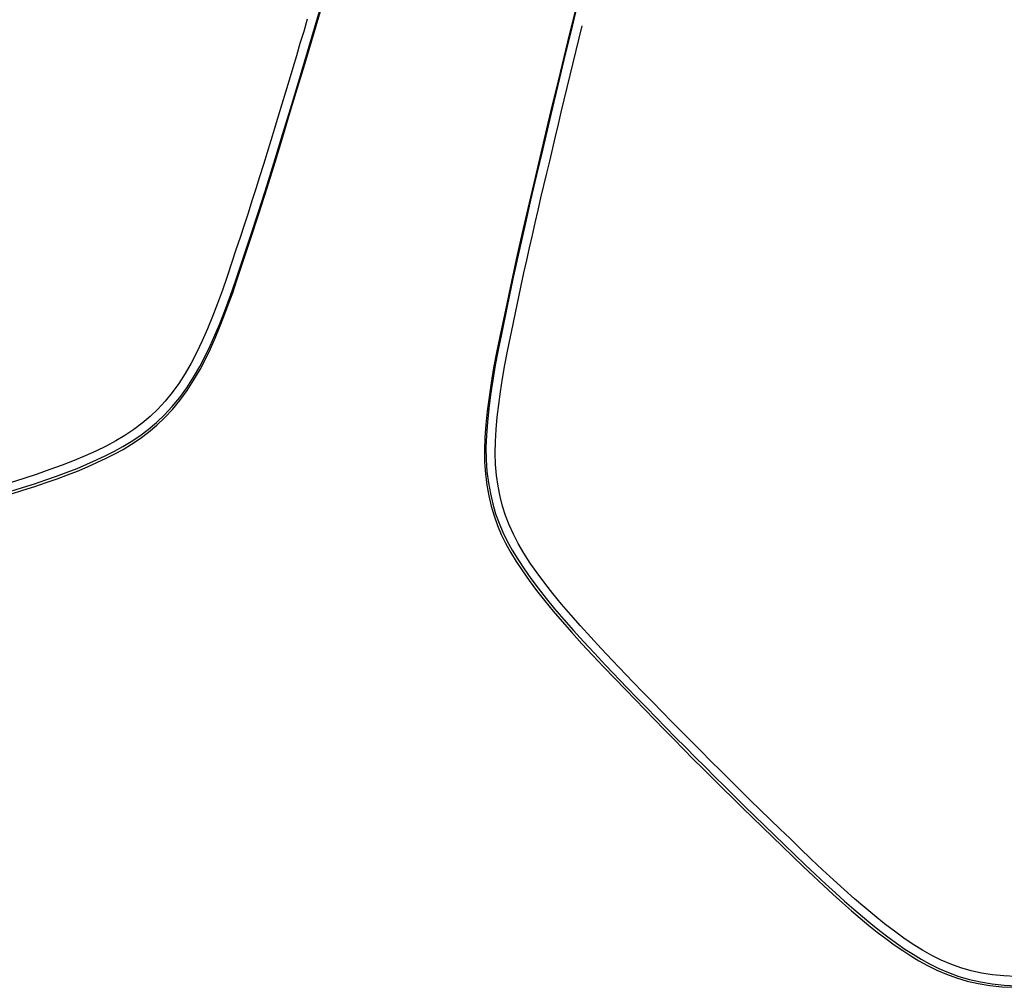
# Model space of a CAD drawing. Extents: x -553 to 568, y -553 to 2667.
# Drawn here: x -9 to 141, y 62 to 209 of the extents above; entities that cross this region are included whole.
import ezdxf

# ---------------------------------------------------------------- set-up
doc = ezdxf.new("R2010")
doc.units = 0
doc.header["$MEASUREMENT"] = 0
doc.layers.add('Luceplan', color=250, linetype='Continuous')

# ---------------------------------------------------------------- blocks, each defined once
blk = doc.blocks.new('Luceplan_Hope_D66-42_(top view)')
at = {"layer": 'Luceplan'}
for p, q in [((24.2, 169.98), (24.85, 171.96)), ((65.1, 165.2), (64.23, 160.96))]:
    blk.add_line(p, q, dxfattribs=at)
for points in [[(34.91, 209.28), (34.36, 207.41), (33.8, 205.54), (33.25, 203.69), (32.69, 201.84), (32.14, 199.99), (31.58, 198.15), (31.03, 196.31), (30.48, 194.48), (29.92, 192.64), (29.37, 190.81), (28.8, 188.97), (28.24, 187.13), (27.66, 185.29), (27.08, 183.45), (26.49, 181.6), (25.9, 179.75), (25.29, 177.89), (24.68, 176.03), (24.05, 174.15), (23.42, 172.27)], [(24.86, 171.51), (26.23, 175.62), (27.54, 179.65), (28.8, 183.61), (30.02, 187.52), (31.2, 191.37), (32.33, 195.14), (33.43, 198.82), (34.52, 202.44), (35.6, 206.03), (36.66, 209.62), (37.71, 213.21), (38.76, 216.78), (39.8, 220.35), (40.83, 223.94), (41.84, 227.5), (42.81, 231.04), (43.76, 234.57), (44.68, 238.11)], [(24.85, 171.96), (26.23, 176.07), (27.54, 180.11), (28.81, 184.07), (30.03, 187.99), (31.21, 191.85), (32.34, 195.62), (33.45, 199.3), (34.54, 202.93), (35.62, 206.53), (36.69, 210.12), (37.74, 213.72), (38.79, 217.3), (39.83, 220.88), (40.86, 224.47), (41.87, 228.04), (42.84, 231.58), (43.79, 235.11)], [(80.61, 229.04), (79.64, 225.5), (78.69, 221.96), (77.76, 218.41), (76.84, 214.82), (75.94, 211.19), (75.06, 207.56), (74.17, 203.95), (73.29, 200.31), (72.41, 196.66), (71.55, 193.01), (70.68, 189.32), (69.8, 185.57), (68.89, 181.73), (67.99, 177.8), (67.09, 173.8), (66.2, 169.74), (65.33, 165.59), (64.46, 161.34)], [(80.36, 228.55), (79.39, 225.02), (78.44, 221.48), (77.52, 217.93), (76.6, 214.35), (75.71, 210.72), (74.82, 207.1), (73.94, 203.49), (73.06, 199.86), (72.19, 196.22), (71.32, 192.57), (70.45, 188.89), (69.57, 185.15), (68.67, 181.32), (67.76, 177.39), (66.86, 173.4), (65.97, 169.35), (65.1, 165.2)], [(72.67, 191.4), (73.11, 193.26), (73.55, 195.12), (74, 196.99), (74.45, 198.87), (74.9, 200.74), (75.35, 202.62), (75.81, 204.5), (76.73, 208.25)], [(65.85, 160.9), (66.25, 162.86), (66.65, 164.81), (67.06, 166.76), (67.47, 168.7), (67.88, 170.64), (68.31, 172.56), (68.73, 174.48), (69.16, 176.39), (69.6, 178.29), (70.03, 180.18), (70.47, 182.07), (70.91, 183.94), (71.35, 185.81), (71.79, 187.67), (72.67, 191.4)], [(-10.27, 136.95), (-8.37, 137.55), (-6.55, 138.14), (-4.82, 138.73), (-3.17, 139.31), (-1.59, 139.88), (-0.06, 140.48), (1.45, 141.11), (2.91, 141.76), (4.32, 142.43), (5.64, 143.1), (6.91, 143.78), (8.17, 144.56), (9.47, 145.43), (10.77, 146.39), (12.03, 147.45), (13.24, 148.61), (14.41, 149.87), (15.54, 151.24), (16.62, 152.74), (17.65, 154.35), (18.59, 155.96), (19.41, 157.53), (20.16, 159.1), (20.87, 160.71), (21.56, 162.35), (22.22, 164.03), (22.88, 165.78), (23.56, 167.62), (24.21, 169.53), (24.86, 171.51)], [(23.42, 172.27), (22.72, 170.1), (21.99, 168.01), (21.24, 165.98), (20.48, 164.02), (19.72, 162.13), (18.92, 160.31), (18.08, 158.56), (17.22, 156.89), (16.31, 155.31), (15.35, 153.82), (14.36, 152.43), (13.3, 151.12), (12.17, 149.91), (11, 148.79), (9.78, 147.75), (8.5, 146.79), (7.17, 145.9), (5.77, 145.06), (4.3, 144.27), (2.75, 143.53), (1.13, 142.8), (-0.58, 142.09), (-2.38, 141.39), (-4.24, 140.7), (-6.18, 140.02), (-8.2, 139.36), (-10.29, 138.7)], [(-10.34, 137.35), (-8.44, 137.96), (-6.62, 138.55), (-4.88, 139.14), (-3.23, 139.72), (-1.65, 140.29), (-0.12, 140.89), (1.39, 141.52), (2.86, 142.17), (4.27, 142.84), (5.59, 143.51), (6.86, 144.2), (8.12, 144.97), (9.42, 145.85), (10.72, 146.81), (11.98, 147.87), (13.2, 149.03), (14.37, 150.29), (15.5, 151.66), (16.59, 153.17), (17.62, 154.78), (18.56, 156.39), (19.39, 157.96), (20.13, 159.53), (20.85, 161.14), (21.54, 162.79), (22.21, 164.47), (22.87, 166.22), (23.54, 168.06), (24.2, 169.98)], [(64.23, 160.96), (63.71, 158.55), (63.26, 156.2), (62.89, 153.92), (62.56, 151.73), (62.28, 149.62), (62.08, 147.57), (61.94, 145.6), (61.86, 143.69), (61.88, 141.85), (62.01, 140.06), (62.23, 138.35), (62.53, 136.71), (62.9, 135.14), (63.33, 133.65), (63.84, 132.2), (64.43, 130.82), (65.09, 129.48), (65.84, 128.12), (66.69, 126.71), (67.64, 125.28), (68.67, 123.81), (69.79, 122.3), (71, 120.75), (72.3, 119.17), (73.67, 117.56), (75.14, 115.91), (76.69, 114.2), (78.32, 112.43), (80.04, 110.6)], [(64.46, 161.34), (63.94, 158.93), (63.5, 156.58), (63.12, 154.29), (62.79, 152.1), (62.52, 149.99), (62.31, 147.94), (62.17, 145.96), (62.1, 144.05), (62.12, 142.2), (62.25, 140.42), (62.47, 138.7), (62.77, 137.05), (63.14, 135.49), (63.57, 133.99), (64.09, 132.55), (64.68, 131.16), (65.34, 129.82), (66.09, 128.46), (66.95, 127.04), (67.89, 125.61), (68.92, 124.14), (70.04, 122.63), (71.26, 121.08), (72.55, 119.5), (73.93, 117.88), (75.4, 116.23), (76.95, 114.52), (78.59, 112.74), (80.31, 110.91), (83.59, 107.5)], [(81.32, 111.69), (79.64, 113.47), (78.04, 115.21), (76.49, 116.91), (75.01, 118.57), (73.61, 120.21), (72.29, 121.82), (71.05, 123.4), (69.9, 124.96), (68.84, 126.48), (67.87, 127.97), (67.01, 129.44), (66.27, 130.87), (65.63, 132.27), (65.08, 133.7), (64.62, 135.15), (64.25, 136.62), (63.94, 138.16), (63.72, 139.78), (63.57, 141.47), (63.5, 143.2), (63.53, 144.98), (63.65, 146.81), (63.82, 148.69), (64.04, 150.6), (64.31, 152.56), (64.63, 154.57), (64.98, 156.64), (65.39, 158.75), (65.85, 160.9)], [(96.33, 96.33), (94.84, 97.82), (93.35, 99.32), (91.87, 100.82), (90.39, 102.32), (88.92, 103.83), (87.45, 105.33), (85.98, 106.84), (84.52, 108.36), (81.32, 111.69)], [(80.04, 110.6), (83.31, 107.2), (84.78, 105.68), (86.25, 104.17), (87.72, 102.66), (89.2, 101.15), (90.68, 99.64), (92.17, 98.14), (93.65, 96.64), (95.15, 95.15)], [(83.59, 107.5), (85.05, 105.98), (86.52, 104.47), (88, 102.96), (89.48, 101.44), (90.96, 99.94), (92.45, 98.43), (93.94, 96.93), (95.44, 95.43)], [(109.87, 83.06), (108.36, 84.52), (106.84, 85.98), (105.33, 87.45), (103.83, 88.92), (102.32, 90.4), (100.82, 91.87), (99.32, 93.35), (97.82, 94.84), (96.33, 96.33)], [(95.15, 95.15), (96.64, 93.66), (98.14, 92.17), (99.64, 90.68), (101.15, 89.2), (102.66, 87.72), (104.17, 86.25), (105.68, 84.78), (107.2, 83.31)], [(95.44, 95.43), (96.93, 93.94), (98.43, 92.45), (99.94, 90.96), (101.44, 89.48), (102.95, 88), (104.47, 86.52), (105.98, 85.05), (107.5, 83.59)], [(107.2, 83.31), (110.35, 80.28), (111.93, 78.79), (113.47, 77.37), (114.94, 76.02), (116.36, 74.75), (117.73, 73.54), (119.06, 72.4), (120.35, 71.32), (121.63, 70.29), (122.93, 69.3), (124.23, 68.36), (125.51, 67.47), (126.75, 66.66), (127.97, 65.91), (129.28, 65.2), (130.68, 64.51), (132.16, 63.87), (133.71, 63.31), (135.32, 62.84), (137, 62.46), (138.75, 62.16), (140.59, 61.97), (142.49, 61.89)], [(107.5, 83.59), (110.66, 80.55), (112.25, 79.05), (113.78, 77.63), (115.26, 76.28), (116.67, 75.01), (118.05, 73.8), (119.38, 72.66), (120.67, 71.58), (121.96, 70.55), (123.26, 69.56), (124.55, 68.61), (125.84, 67.72), (127.08, 66.91), (128.31, 66.16), (129.61, 65.45), (131.02, 64.76), (132.5, 64.12), (134.05, 63.56), (135.67, 63.09), (137.35, 62.7), (139.1, 62.4), (140.95, 62.22), (142.85, 62.13)], [(142.66, 63.53), (140.89, 63.62), (139.18, 63.78), (137.52, 64.04), (135.91, 64.41), (134.36, 64.87), (132.84, 65.41), (131.37, 66.04), (129.94, 66.74), (128.51, 67.53), (127.09, 68.41), (125.68, 69.38), (124.24, 70.42), (122.76, 71.55), (121.26, 72.75), (119.73, 74.03), (118.17, 75.37), (116.59, 76.78), (114.97, 78.26), (113.31, 79.79), (111.6, 81.39), (109.87, 83.06)]]:
    blk.add_lwpolyline(points, dxfattribs=at)

msp = doc.modelspace()

# ---------------------------------------------------------------- block references
msp.add_blockref('Luceplan_Hope_D66-42_(top view)', (0, 0))

doc.saveas('drawing.dxf')
